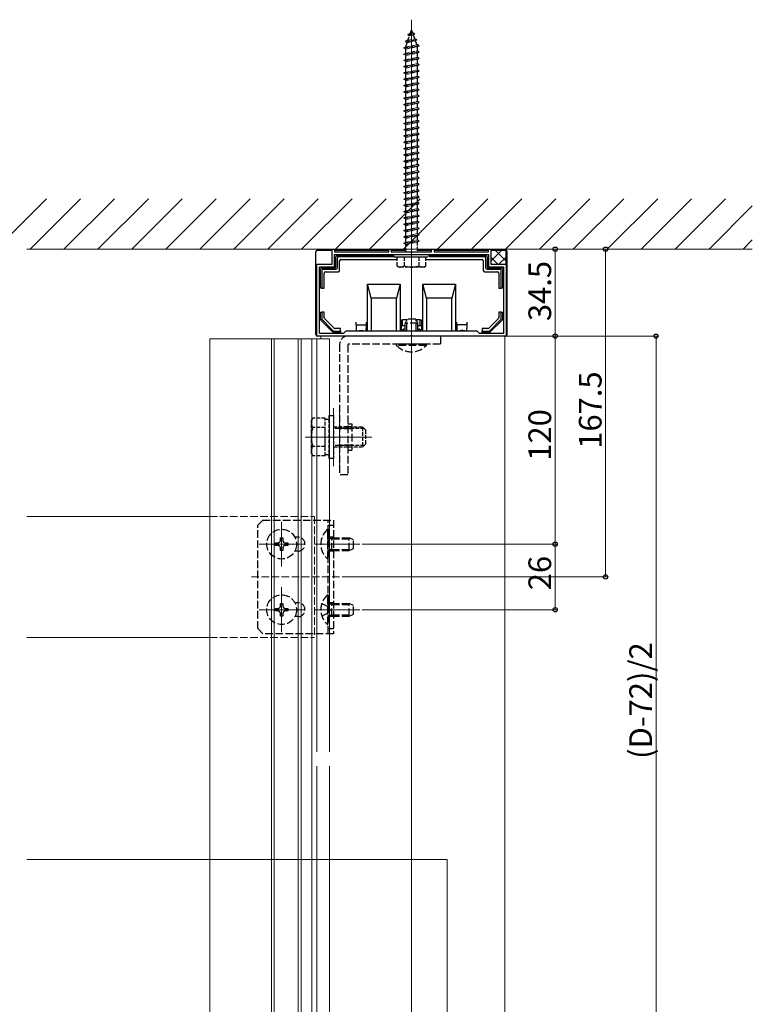
# Model space of a CAD drawing. Extents: x 0 to 1980, y 0 to 3204.
# Drawn here: x 936 to 1226, y 775 to 1165 of the extents above; entities that cross this region are included whole.
import ezdxf

# ---------------------------------------------------------------- set-up
doc = ezdxf.new("R2010")
doc.units = 0
doc.linetypes.add('YHIDDEN_1', pattern=[4, 3, -1])
for name, color, linetype, lineweight in [('YKK_11', 7, 'CONTINUOUS', 30), ('YKK_12', 2, 'CONTINUOUS', 13), ('YKK_13', 4, 'CONTINUOUS', 30), ('YKK_D', 6, 'CONTINUOUS', 13), ('YSS_K', 3, 'CONTINUOUS', 13)]:
    doc.layers.add(name, color=color, linetype=linetype, lineweight=lineweight)
doc.styles.get("Standard").update_dxf_attribs({"font": 'txt', "bigfont": 'BIGFONT'})

msp = doc.modelspace()

# ---------------------------------------------------------------- linework, layer by layer
at = {"layer": 'YKK_11', "linetype": 'ByBlock', "lineweight": -2, "ltscale": 0.5}
for p, q in [((1059.44, 1068.38), (1059.44, 1074.38)), ((1059.44, 1074.38), (1060.44, 1074.38)), ((1060.44, 1074.38), (1060.44, 1073.28)), ((1081.94, 1073.28), (1081.94, 1074.38)), ((1081.94, 1074.38), (1082.94, 1074.38)), ((1082.94, 1074.38), (1082.94, 1073.28)), ((1098.94, 1073.28), (1098.94, 1074.38)), ((1098.94, 1074.38), (1099.94, 1074.38)), ((1099.94, 1074.38), (1099.94, 1073.28)), ((1121.44, 1073.28), (1121.44, 1074.38)), ((1121.44, 1074.38), (1122.44, 1074.38)), ((1122.44, 1074.38), (1122.44, 1068.38)), ((1060.44, 1073.28), (1081.94, 1073.28)), ((1060.44, 1072.28), (1121.44, 1072.28)), ((1060.44, 1072.28), (1121.44, 1072.28)), ((1060.44, 1067.38), (1060.44, 1072.28)), ((1082.94, 1073.28), (1090.48, 1073.28)), ((1090.48, 1073.28), (1090.67, 1073.16)), ((1090.67, 1073.16), (1091.22, 1073.16)), ((1091.22, 1073.16), (1091.4, 1073.28)), ((1091.4, 1073.28), (1098.94, 1073.28)), ((1099.94, 1073.28), (1121.44, 1073.28)), ((1121.44, 1072.28), (1121.44, 1067.38)), ((1053.44, 1039.88), (1053.44, 1068.38)), ((1053.44, 1068.38), (1059.44, 1068.38)), ((1054.44, 1040.88), (1054.44, 1067.38)), ((1054.44, 1067.38), (1060.44, 1067.38)), ((1121.44, 1067.38), (1127.44, 1067.38)), ((1122.44, 1068.38), (1128.44, 1068.38)), ((1127.44, 1067.38), (1127.44, 1040.88)), ((1128.44, 1068.38), (1128.44, 1039.88)), ((1090.48, 1039.88), (1053.44, 1039.88)), ((1063.94, 1040.88), (1054.44, 1040.88)), ((1064.94, 1041.88), (1063.94, 1040.88)), ((1116.94, 1041.88), (1064.94, 1041.88)), ((1090.67, 1040), (1090.48, 1039.88)), ((1091.22, 1040), (1090.67, 1040)), ((1091.4, 1039.88), (1091.22, 1040)), ((1128.44, 1039.88), (1091.4, 1039.88)), ((1117.94, 1040.88), (1116.94, 1041.88)), ((1127.44, 1040.88), (1117.94, 1040.88))]:
    msp.add_line(p, q, dxfattribs=at)
at = {"layer": 'YKK_12', "ltscale": 0.5}
msp.add_line((1090.94, 1063.28), (1090.94, 1165.39), dxfattribs=at)
at = {"layer": 'YKK_12'}
for p, q in [((1090.94, 572.65), (1090.94, 1076.88)), ((1053.44, 1038.88), (1010.94, 1038.88)), ((1010.94, 698.55), (1010.94, 1038.88)), ((1035.44, 572.65), (1035.44, 1038.88)), ((1036.44, 572.65), (1036.44, 1038.88)), ((1045.94, 572.65), (1045.94, 1038.88)), ((1047.14, 572.65), (1047.14, 1038.88)), ((1051.44, 572.65), (1051.44, 1038.88)), ((1053.44, 1038.88), (1058.44, 1038.88)), ((1053.44, 875.07), (1053.44, 1038.88)), ((1054.94, 1038.88), (1054.94, 1039.88)), ((1127.94, 1039.88), (1054.94, 1039.88)), ((1058.44, 875.07), (1058.44, 1038.88)), ((1127.94, 572.65), (1127.94, 1039.88)), ((1059.94, 988.38), (1059.94, 1011.38)), ((1062.44, 988.38), (1062.44, 1011.38)), ((1075.24, 999.88), (1048.74, 999.88)), ((938.36, 968.38), (1010.94, 968.38)), ((1039.44, 966.28), (1039.44, 948.48)), ((1048.34, 957.38), (1030.54, 957.38)), ((1070.44, 957.38), (1052.45, 957.38)), ((1039.44, 940.28), (1039.44, 922.48)), ((1048.34, 931.38), (1030.54, 931.38)), ((1070.44, 931.38), (1052.45, 931.38)), ((938.36, 920.38), (1010.94, 920.38)), ((1053.44, 572.65), (1053.44, 869.36)), ((1058.44, 572.65), (1058.44, 869.36)), ((938.36, 832.36), (1105.09, 832.36)), ((1105.09, 832.36), (1105.09, 655.63))]:
    msp.add_line(p, q, dxfattribs=at)
at = {"layer": 'YKK_12', "linetype": 'YHIDDEN_1'}
for p, q in [((1010.94, 968.38), (1052.44, 968.38)), ((1052.44, 968.38), (1052.44, 920.38)), ((1062.44, 944.38), (1027.44, 944.38)), ((1010.94, 920.38), (1052.44, 920.38))]:
    msp.add_line(p, q, dxfattribs=at)
at = {"layer": 'YKK_13', "linetype": 'YHIDDEN_1', "ltscale": 0.5}
for p, q in [((1089.53, 1159.48), (1090.48, 1159.93)), ((1089.53, 1159.48), (1092.24, 1159.82)), ((1090.48, 1159.93), (1090.94, 1161.28)), ((1090.48, 1159.93), (1091.34, 1160.12)), ((1090.94, 1161.28), (1091.34, 1160.12)), ((1092.24, 1159.82), (1091.34, 1160.12)), ((1092.24, 1159.82), (1091.58, 1159.42)), ((1088.63, 1156.87), (1093.06, 1157.42)), ((1088.63, 1156.87), (1089.54, 1157.22)), ((1088.63, 1156.87), (1089.26, 1156.41)), ((1088.69, 1154.75), (1089.26, 1156.41)), ((1089.26, 1156.41), (1092.38, 1157.1)), ((1089.53, 1159.48), (1090.2, 1159.12)), ((1089.54, 1157.22), (1090.2, 1159.12)), ((1089.54, 1157.22), (1092.14, 1157.8)), ((1090.2, 1159.12), (1091.58, 1159.42)), ((1091.58, 1159.42), (1092.14, 1157.8)), ((1093.06, 1157.42), (1092.14, 1157.8)), ((1093.06, 1157.42), (1092.38, 1157.1)), ((1092.38, 1157.1), (1092.94, 1155.48)), ((1087.94, 1154.28), (1093.94, 1155.03)), ((1087.94, 1154.28), (1088.69, 1154.53)), ((1088.69, 1153.78), (1087.94, 1154.28)), ((1087.94, 1151.78), (1093.94, 1152.53)), ((1087.94, 1151.78), (1088.69, 1152.03)), ((1088.69, 1154.53), (1093.19, 1155.53)), ((1088.69, 1153.78), (1093.19, 1154.78)), ((1088.69, 1154.53), (1088.69, 1154.75)), ((1088.69, 1152.53), (1088.69, 1153.78)), ((1088.69, 1152.03), (1088.69, 1152.53)), ((1088.69, 1152.03), (1090.94, 1152.53)), ((1088.69, 1151.28), (1093.19, 1152.28)), ((1090.94, 1152.53), (1093.19, 1153.03)), ((1093.18, 1154.78), (1093.19, 1154.75)), ((1093.94, 1155.03), (1093.19, 1155.53)), ((1093.19, 1154.78), (1093.94, 1155.03)), ((1093.19, 1154.75), (1093.19, 1153.03)), ((1093.94, 1152.53), (1093.19, 1153.03)), ((1093.19, 1152.28), (1093.94, 1152.53)), ((1093.19, 1152.28), (1093.94, 1152.53)), ((1093.19, 1152.28), (1093.19, 1150.53)), ((1088.69, 1151.28), (1087.94, 1151.78)), ((1087.94, 1149.28), (1093.94, 1150.03)), ((1087.94, 1149.28), (1088.69, 1149.53)), ((1088.69, 1148.78), (1087.94, 1149.28)), ((1088.69, 1149.53), (1088.69, 1151.28)), ((1088.69, 1149.53), (1093.19, 1150.53)), ((1088.69, 1148.78), (1093.19, 1149.78)), ((1088.69, 1147.03), (1088.69, 1148.78)), ((1093.94, 1150.03), (1093.19, 1150.53)), ((1093.19, 1149.78), (1093.94, 1150.03)), ((1093.19, 1149.78), (1093.19, 1148.03)), ((1087.94, 1146.78), (1093.94, 1147.53)), ((1087.94, 1146.78), (1088.69, 1147.03)), ((1088.69, 1146.28), (1087.94, 1146.78)), ((1087.94, 1144.28), (1093.94, 1145.03)), ((1087.94, 1144.28), (1088.69, 1144.53)), ((1088.69, 1143.78), (1087.94, 1144.28)), ((1088.69, 1147.03), (1093.19, 1148.03)), ((1088.69, 1146.28), (1093.19, 1147.28)), ((1088.69, 1144.53), (1088.69, 1146.28)), ((1088.69, 1144.53), (1093.19, 1145.53)), ((1088.69, 1143.78), (1093.19, 1144.78)), ((1093.94, 1147.53), (1093.19, 1148.03)), ((1093.19, 1147.28), (1093.94, 1147.53)), ((1093.19, 1147.28), (1093.19, 1145.53)), ((1093.94, 1145.03), (1093.19, 1145.53)), ((1093.19, 1144.78), (1093.94, 1145.03)), ((1093.19, 1144.78), (1093.19, 1143.03)), ((1087.94, 1141.78), (1093.94, 1142.53)), ((1087.94, 1141.78), (1088.69, 1142.03)), ((1088.69, 1141.28), (1087.94, 1141.78)), ((1088.69, 1142.03), (1088.69, 1143.78)), ((1088.69, 1142.03), (1093.19, 1143.03)), ((1088.69, 1141.28), (1093.19, 1142.28)), ((1088.69, 1139.53), (1088.69, 1141.28)), ((1088.69, 1139.53), (1093.19, 1140.53)), ((1093.94, 1142.53), (1093.19, 1143.03)), ((1093.19, 1142.28), (1093.94, 1142.53)), ((1093.19, 1142.28), (1093.19, 1140.53)), ((1093.94, 1140.03), (1093.19, 1140.53)), ((1087.94, 1139.28), (1093.94, 1140.03)), ((1087.94, 1139.28), (1088.69, 1139.53)), ((1088.69, 1138.78), (1087.94, 1139.28)), ((1087.94, 1136.78), (1093.94, 1137.53)), ((1087.94, 1136.78), (1088.69, 1137.03)), ((1088.69, 1136.28), (1087.94, 1136.78)), ((1088.69, 1138.78), (1093.19, 1139.78)), ((1088.69, 1137.03), (1088.69, 1138.78)), ((1088.69, 1137.03), (1093.19, 1138.03)), ((1088.69, 1136.28), (1093.19, 1137.28)), ((1093.19, 1139.78), (1093.94, 1140.03)), ((1093.19, 1139.78), (1093.19, 1138.03)), ((1093.94, 1137.53), (1093.19, 1138.03)), ((1093.19, 1137.28), (1093.94, 1137.53)), ((1093.19, 1137.28), (1093.19, 1135.53)), ((1087.94, 1134.28), (1093.94, 1135.03)), ((1087.94, 1134.28), (1088.69, 1134.53)), ((1088.69, 1133.78), (1087.94, 1134.28)), ((1087.94, 1131.78), (1093.94, 1132.53)), ((1088.69, 1134.53), (1088.69, 1136.28)), ((1088.69, 1134.53), (1093.19, 1135.53)), ((1088.69, 1133.78), (1093.19, 1134.78)), ((1088.69, 1132.53), (1088.69, 1133.78)), ((1088.69, 1132.03), (1088.69, 1132.53)), ((1088.69, 1132.03), (1090.94, 1132.53)), ((1090.94, 1132.53), (1093.19, 1133.03)), ((1093.94, 1135.03), (1093.19, 1135.53)), ((1093.19, 1134.78), (1093.94, 1135.03)), ((1093.19, 1134.78), (1093.19, 1133.03)), ((1093.94, 1132.53), (1093.19, 1133.03)), ((1093.19, 1132.28), (1093.94, 1132.53)), ((1087.94, 1131.78), (1088.69, 1132.03)), ((1088.69, 1131.28), (1087.94, 1131.78)), ((1087.94, 1129.28), (1093.94, 1130.03)), ((1087.94, 1129.28), (1088.69, 1129.53)), ((1088.69, 1128.78), (1087.94, 1129.28)), ((1088.69, 1131.28), (1093.19, 1132.28)), ((1088.69, 1129.53), (1088.69, 1131.28)), ((1088.69, 1129.53), (1093.19, 1130.53)), ((1088.69, 1128.78), (1093.19, 1129.78)), ((1088.69, 1127.03), (1088.69, 1128.78)), ((1093.19, 1132.28), (1093.19, 1130.53)), ((1093.94, 1130.03), (1093.19, 1130.53)), ((1093.19, 1129.78), (1093.94, 1130.03)), ((1093.19, 1129.78), (1093.19, 1128.03)), ((1087.94, 1126.78), (1093.94, 1127.53)), ((1087.94, 1126.78), (1088.69, 1127.03)), ((1088.69, 1126.28), (1087.94, 1126.78)), ((1087.94, 1124.28), (1093.94, 1125.03)), ((1088.69, 1127.03), (1093.19, 1128.03)), ((1088.69, 1126.28), (1093.19, 1127.28)), ((1088.69, 1124.53), (1088.69, 1126.28)), ((1088.69, 1124.53), (1093.19, 1125.53)), ((1088.69, 1123.78), (1093.19, 1124.78)), ((1093.94, 1127.53), (1093.19, 1128.03)), ((1093.19, 1127.28), (1093.94, 1127.53)), ((1093.19, 1127.28), (1093.19, 1125.53)), ((1093.94, 1125.03), (1093.19, 1125.53)), ((1093.19, 1124.78), (1093.94, 1125.03)), ((1093.19, 1124.78), (1093.19, 1123.03)), ((1087.94, 1124.28), (1088.69, 1124.53)), ((1088.69, 1123.78), (1087.94, 1124.28)), ((1087.94, 1121.78), (1093.94, 1122.53)), ((1087.94, 1121.78), (1088.69, 1122.03)), ((1088.69, 1121.28), (1087.94, 1121.78)), ((1088.69, 1122.03), (1088.69, 1123.78)), ((1088.69, 1122.03), (1093.19, 1123.03)), ((1088.69, 1121.28), (1093.19, 1122.28)), ((1088.69, 1119.53), (1088.69, 1121.28)), ((1093.94, 1122.53), (1093.19, 1123.03)), ((1093.19, 1122.28), (1093.94, 1122.53)), ((1093.19, 1122.28), (1093.19, 1120.53)), ((1087.94, 1119.28), (1093.94, 1120.03)), ((1087.94, 1119.28), (1088.69, 1119.53)), ((1088.69, 1118.78), (1087.94, 1119.28)), ((1087.94, 1116.78), (1093.94, 1117.53)), ((1087.94, 1116.78), (1088.69, 1117.03)), ((1088.69, 1119.53), (1093.19, 1120.53)), ((1088.69, 1118.78), (1093.19, 1119.78)), ((1088.69, 1117.53), (1088.69, 1118.78)), ((1088.69, 1117.03), (1088.69, 1117.53)), ((1088.69, 1117.03), (1090.94, 1117.53)), ((1088.69, 1116.28), (1093.19, 1117.28)), ((1090.94, 1117.53), (1093.19, 1118.03)), ((1093.94, 1120.03), (1093.19, 1120.53)), ((1093.19, 1119.78), (1093.94, 1120.03)), ((1093.19, 1119.78), (1093.19, 1118.03)), ((1093.94, 1117.53), (1093.19, 1118.03)), ((1093.19, 1117.28), (1093.94, 1117.53)), ((1093.19, 1117.28), (1093.94, 1117.53)), ((1093.19, 1117.28), (1093.19, 1115.53)), ((1088.69, 1116.28), (1087.94, 1116.78)), ((1087.94, 1114.28), (1093.94, 1115.03)), ((1087.94, 1114.28), (1088.69, 1114.53)), ((1088.69, 1113.78), (1087.94, 1114.28)), ((1088.69, 1114.53), (1088.69, 1116.28)), ((1088.69, 1114.53), (1093.19, 1115.53)), ((1088.69, 1113.78), (1093.19, 1114.78)), ((1088.69, 1112.03), (1088.69, 1113.78)), ((1088.69, 1112.03), (1093.19, 1113.03)), ((1093.94, 1115.03), (1093.19, 1115.53)), ((1093.19, 1114.78), (1093.94, 1115.03)), ((1093.19, 1114.78), (1093.19, 1113.03)), ((1093.94, 1112.53), (1093.19, 1113.03)), ((1087.94, 1111.78), (1093.94, 1112.53)), ((1087.94, 1111.78), (1088.69, 1112.03)), ((1088.69, 1111.28), (1087.94, 1111.78)), ((1087.94, 1109.28), (1093.94, 1110.03)), ((1087.94, 1109.28), (1088.69, 1109.53)), ((1088.69, 1108.78), (1087.94, 1109.28)), ((1088.69, 1111.28), (1093.19, 1112.28)), ((1088.69, 1109.53), (1088.69, 1111.28)), ((1088.69, 1109.53), (1093.19, 1110.53)), ((1088.69, 1108.78), (1093.19, 1109.78)), ((1093.19, 1112.28), (1093.94, 1112.53)), ((1093.19, 1112.28), (1093.19, 1110.53)), ((1093.94, 1110.03), (1093.19, 1110.53)), ((1093.19, 1109.78), (1093.94, 1110.03)), ((1093.19, 1109.78), (1093.19, 1108.03)), ((1087.94, 1106.78), (1093.94, 1107.53)), ((1087.94, 1106.78), (1088.69, 1107.03)), ((1088.69, 1106.28), (1087.94, 1106.78)), ((1088.69, 1107.03), (1088.69, 1108.78)), ((1088.69, 1107.03), (1093.19, 1108.03)), ((1088.69, 1106.28), (1093.19, 1107.28)), ((1088.69, 1104.53), (1088.69, 1106.28)), ((1088.69, 1104.53), (1093.19, 1105.53)), ((1093.94, 1107.53), (1093.19, 1108.03)), ((1093.19, 1107.28), (1093.94, 1107.53)), ((1093.19, 1107.28), (1093.19, 1105.53)), ((1093.94, 1105.03), (1093.19, 1105.53)), ((1087.94, 1104.28), (1093.94, 1105.03)), ((1087.94, 1104.28), (1088.69, 1104.53)), ((1088.69, 1103.78), (1087.94, 1104.28)), ((1087.94, 1101.78), (1093.94, 1102.53)), ((1087.94, 1101.78), (1088.69, 1102.03)), ((1088.69, 1101.28), (1087.94, 1101.78)), ((1088.69, 1103.78), (1093.19, 1104.78)), ((1088.69, 1102.03), (1088.69, 1103.78)), ((1088.69, 1102.03), (1093.19, 1103.03)), ((1088.69, 1101.28), (1093.19, 1102.28)), ((1088.69, 1099.53), (1088.69, 1101.28)), ((1093.19, 1104.78), (1093.94, 1105.03)), ((1093.19, 1104.78), (1093.19, 1103.03)), ((1093.94, 1102.53), (1093.19, 1103.03)), ((1093.19, 1102.28), (1093.94, 1102.53)), ((1093.19, 1102.28), (1093.19, 1100.53)), ((1087.94, 1099.28), (1093.94, 1100.03)), ((1087.94, 1099.28), (1088.69, 1099.53)), ((1088.69, 1098.78), (1087.94, 1099.28)), ((1087.94, 1096.78), (1093.94, 1097.53)), ((1088.69, 1099.53), (1093.19, 1100.53)), ((1088.69, 1098.78), (1093.19, 1099.78)), ((1088.69, 1097.53), (1088.69, 1098.78)), ((1088.69, 1097.03), (1088.69, 1097.53)), ((1088.69, 1097.03), (1090.94, 1097.53)), ((1090.94, 1097.53), (1093.19, 1098.03)), ((1093.94, 1100.03), (1093.19, 1100.53)), ((1093.19, 1099.78), (1093.94, 1100.03)), ((1093.19, 1099.78), (1093.19, 1098.03)), ((1093.94, 1097.53), (1093.19, 1098.03)), ((1093.19, 1097.28), (1093.94, 1097.53)), ((1087.94, 1096.78), (1088.69, 1097.03)), ((1088.69, 1096.28), (1087.94, 1096.78)), ((1087.94, 1094.28), (1093.94, 1095.03)), ((1087.94, 1094.28), (1088.69, 1094.53)), ((1088.69, 1093.78), (1087.94, 1094.28)), ((1088.69, 1096.28), (1093.19, 1097.28)), ((1088.69, 1094.53), (1088.69, 1096.28)), ((1088.69, 1094.53), (1093.19, 1095.53)), ((1088.69, 1093.78), (1093.19, 1094.78)), ((1088.69, 1092.03), (1088.69, 1093.78)), ((1093.19, 1097.28), (1093.19, 1095.53)), ((1093.94, 1095.03), (1093.19, 1095.53)), ((1093.19, 1094.78), (1093.94, 1095.03)), ((1093.19, 1094.78), (1093.19, 1093.03)), ((1087.94, 1091.78), (1093.94, 1092.53)), ((1087.94, 1091.78), (1088.69, 1092.03)), ((1088.69, 1091.28), (1087.94, 1091.78)), ((1087.94, 1089.28), (1093.94, 1090.03)), ((1087.94, 1089.28), (1088.69, 1089.53)), ((1088.69, 1092.03), (1093.19, 1093.03)), ((1088.69, 1091.28), (1093.19, 1092.28)), ((1088.69, 1089.53), (1088.69, 1091.28)), ((1088.69, 1089.53), (1093.19, 1090.53)), ((1088.69, 1088.78), (1093.19, 1089.78)), ((1093.94, 1092.53), (1093.19, 1093.03)), ((1093.19, 1092.28), (1093.94, 1092.53)), ((1093.19, 1092.28), (1093.19, 1090.53)), ((1093.94, 1090.03), (1093.19, 1090.53)), ((1093.19, 1089.78), (1093.94, 1090.03)), ((1093.19, 1089.78), (1093.19, 1088.03)), ((1088.69, 1088.78), (1087.94, 1089.28)), ((1087.94, 1086.78), (1093.94, 1087.53)), ((1087.94, 1086.78), (1088.69, 1087.03)), ((1088.69, 1086.28), (1087.94, 1086.78)), ((1088.69, 1087.03), (1088.69, 1088.78)), ((1088.69, 1087.03), (1093.19, 1088.03)), ((1088.69, 1086.28), (1093.19, 1087.28)), ((1088.69, 1084.53), (1088.69, 1086.28)), ((1093.94, 1087.53), (1093.19, 1088.03)), ((1093.19, 1087.28), (1093.94, 1087.53)), ((1093.19, 1087.28), (1093.19, 1085.53)), ((1087.94, 1084.28), (1093.94, 1085.03)), ((1087.94, 1084.28), (1088.69, 1084.53)), ((1088.69, 1083.78), (1087.94, 1084.28)), ((1087.94, 1081.78), (1093.94, 1082.53)), ((1087.94, 1081.78), (1088.69, 1082.03)), ((1088.69, 1081.28), (1087.94, 1081.78)), ((1088.69, 1084.53), (1093.19, 1085.53)), ((1088.69, 1083.78), (1093.19, 1084.78)), ((1088.69, 1082.53), (1088.69, 1083.78)), ((1088.69, 1082.03), (1088.69, 1082.53)), ((1088.69, 1082.03), (1090.94, 1082.53)), ((1088.69, 1081.28), (1093.19, 1082.28)), ((1090.94, 1082.53), (1093.19, 1083.03)), ((1093.94, 1085.03), (1093.19, 1085.53)), ((1093.19, 1084.78), (1093.94, 1085.03)), ((1093.19, 1084.78), (1093.19, 1083.03)), ((1093.94, 1082.53), (1093.19, 1083.03)), ((1093.19, 1082.28), (1093.94, 1082.53)), ((1093.19, 1082.28), (1093.19, 1080.53)), ((1087.94, 1079.28), (1093.94, 1080.03)), ((1087.94, 1079.28), (1088.69, 1079.53)), ((1088.69, 1078.78), (1087.94, 1079.28)), ((1088.69, 1079.53), (1088.69, 1081.28)), ((1088.69, 1079.53), (1093.19, 1080.53)), ((1088.69, 1078.78), (1093.19, 1079.78)), ((1088.69, 1077.03), (1088.69, 1078.78)), ((1088.69, 1077.03), (1093.19, 1078.03)), ((1093.94, 1080.03), (1093.19, 1080.53)), ((1093.19, 1079.78), (1093.94, 1080.03)), ((1093.19, 1079.78), (1093.19, 1078.03)), ((1093.94, 1077.53), (1093.19, 1078.03)), ((1087.94, 1076.78), (1093.94, 1077.53)), ((1087.94, 1076.78), (1088.69, 1077.03)), ((1088.69, 1076.28), (1087.94, 1076.78)), ((1088.69, 1076.28), (1093.19, 1077.28)), ((1088.69, 1073.28), (1088.69, 1076.28)), ((1093.19, 1077.28), (1093.94, 1077.53)), ((1093.19, 1077.28), (1093.19, 1073.28)), ((1083.94, 1072.28), (1097.94, 1072.28)), ((1083.94, 1071.28), (1083.94, 1072.28)), ((1083.94, 1071.28), (1097.94, 1071.28)), ((1085.19, 1071.28), (1085.19, 1067.71)), ((1085.19, 1071.28), (1096.69, 1071.28)), ((1088.05, 1071.28), (1088.05, 1067.73)), ((1093.83, 1071.28), (1093.83, 1067.73)), ((1096.69, 1067.71), (1096.69, 1071.28)), ((1097.94, 1071.28), (1097.94, 1072.28)), ((1085.94, 1067.28), (1085.19, 1067.71)), ((1095.94, 1067.28), (1085.94, 1067.28)), ((1095.94, 1067.28), (1096.69, 1067.71)), ((1058.34, 991.38), (1058.34, 1008.38)), ((1058.34, 1008.38), (1059.94, 1008.38)), ((1059.94, 1008.38), (1059.94, 991.38)), ((1051.24, 1006.38), (1051.82, 1007.39)), ((1051.24, 993.38), (1051.24, 1006.38)), ((1056.74, 1007.39), (1051.82, 1007.39)), ((1056.74, 1003.63), (1051.82, 1003.63)), ((1056.74, 992.38), (1056.74, 1007.39)), ((1056.74, 1006.93), (1058.34, 1006.93)), ((1056.74, 995.88), (1056.74, 1003.88)), ((1059.94, 1003.88), (1071.54, 1003.88)), ((1071.54, 1003.88), (1071.54, 995.88)), ((1072.74, 1002.68), (1071.54, 1003.88)), ((1072.19, 1003.23), (1059.94, 1003.23)), ((1072.74, 1002.68), (1072.74, 997.08)), ((1056.74, 996.13), (1051.82, 996.13)), ((1072.19, 996.53), (1059.94, 996.53)), ((1071.54, 995.88), (1059.94, 995.88)), ((1072.74, 997.08), (1071.54, 995.88)), ((1051.24, 993.38), (1051.82, 992.38)), ((1056.74, 992.38), (1051.82, 992.38)), ((1058.34, 992.83), (1056.74, 992.83)), ((1059.94, 991.38), (1058.34, 991.38))]:
    msp.add_line(p, q, dxfattribs=at)
at = {"layer": 'YKK_13', "linetype": 'Continuous'}
for p, q in [((1122.43, 1074.16), (1122.65, 1074.38)), ((1122.44, 1069.68), (1127.14, 1074.38)), ((1128.44, 1069.68), (1123.74, 1074.38)), ((1128.44, 1074.17), (1128.23, 1074.38)), ((1052.94, 1040.48), (1052.94, 1073.28)), ((1059.44, 1073.88), (1053.54, 1073.88)), ((1081.94, 1073.88), (1060.44, 1073.88)), ((1060.94, 1067.38), (1060.94, 1071.28)), ((1061.44, 1071.78), (1083.94, 1071.78)), ((1061.44, 1070.79), (1061.44, 1066.87)), ((1083.94, 1071.28), (1061.93, 1071.28)), ((1062.94, 1070.28), (1085.19, 1070.28)), ((1088.69, 1073.88), (1082.94, 1073.88)), ((1098.94, 1073.88), (1093.19, 1073.88)), ((1096.69, 1070.28), (1118.94, 1070.28)), ((1097.94, 1071.78), (1120.44, 1071.78)), ((1119.95, 1071.28), (1097.94, 1071.28)), ((1121.44, 1073.88), (1099.94, 1073.88)), ((1120.44, 1066.87), (1120.44, 1070.79)), ((1120.94, 1071.28), (1120.94, 1067.38)), ((1128.34, 1073.88), (1122.44, 1073.88)), ((1125.25, 1068.38), (1122.44, 1071.19)), ((1125.63, 1068.38), (1128.44, 1071.19)), ((1128.94, 1040.48), (1128.94, 1073.28)), ((1054.84, 1058.88), (1054.84, 1066.38)), ((1055.34, 1066.88), (1060.44, 1066.88)), ((1060.95, 1066.38), (1055.83, 1066.38)), ((1062.44, 1065.88), (1062.44, 1069.78)), ((1119.44, 1069.78), (1119.44, 1065.88)), ((1126.05, 1066.38), (1120.93, 1066.38)), ((1121.44, 1066.88), (1126.54, 1066.88)), ((1127.04, 1066.38), (1127.04, 1058.88)), ((1055.34, 1065.89), (1055.34, 1058.88)), ((1056.34, 1058.88), (1056.34, 1064.88)), ((1056.84, 1065.38), (1061.94, 1065.38)), ((1119.94, 1065.38), (1125.04, 1065.38)), ((1125.54, 1064.88), (1125.54, 1058.88)), ((1126.54, 1058.88), (1126.54, 1065.89)), ((1055.34, 1058.88), (1054.84, 1058.88)), ((1055.34, 1058.88), (1056.34, 1058.88)), ((1073.44, 1060.48), (1086.44, 1060.48)), ((1073.44, 1041.88), (1073.44, 1060.48)), ((1074.94, 1054.88), (1073.44, 1060.48)), ((1086.44, 1060.48), (1084.94, 1054.88)), ((1086.44, 1060.48), (1086.44, 1041.88)), ((1095.44, 1060.48), (1108.44, 1060.48)), ((1095.44, 1041.88), (1095.44, 1060.48)), ((1096.94, 1054.88), (1095.44, 1060.48)), ((1108.44, 1060.48), (1106.94, 1054.88)), ((1108.44, 1060.48), (1108.44, 1045.88)), ((1125.54, 1058.88), (1126.54, 1058.88)), ((1127.04, 1058.88), (1126.54, 1058.88)), ((1074.94, 1054.88), (1074.94, 1041.88)), ((1084.94, 1054.88), (1074.94, 1054.88)), ((1084.94, 1041.88), (1084.94, 1054.88)), ((1096.94, 1054.88), (1096.94, 1041.88)), ((1106.94, 1054.88), (1096.94, 1054.88)), ((1106.94, 1041.88), (1106.94, 1054.88)), ((1054.84, 1049.38), (1054.94, 1049.38)), ((1054.84, 1046.59), (1054.84, 1049.38)), ((1054.94, 1049.38), (1055.34, 1049.38)), ((1055.34, 1049.38), (1055.34, 1046.79)), ((1056.34, 1049.38), (1055.34, 1049.38)), ((1056.34, 1047.21), (1056.34, 1049.38)), ((1058.44, 1044.9), (1056.49, 1046.86)), ((1125.4, 1046.86), (1121.57, 1043.03)), ((1125.54, 1049.38), (1125.54, 1047.21)), ((1126.54, 1049.38), (1125.54, 1049.38)), ((1126.54, 1046.79), (1126.54, 1049.38)), ((1126.54, 1049.38), (1127.04, 1049.38)), ((1127.04, 1049.38), (1127.04, 1046.59)), ((1059.44, 1041.78), (1054.99, 1046.24)), ((1055.49, 1046.44), (1058.83, 1043.1)), ((1060.32, 1043.03), (1058.44, 1044.9)), ((1058.83, 1043.1), (1059.9, 1042.03)), ((1062.84, 1042.88), (1060.67, 1042.88)), ((1062.84, 1041.88), (1062.84, 1042.88)), ((1068.94, 1044.38), (1068.94, 1045.38)), ((1068.94, 1044.38), (1072.94, 1044.38)), ((1068.94, 1044.38), (1068.94, 1042.88)), ((1068.94, 1042.88), (1068.94, 1041.88)), ((1072.94, 1045.38), (1072.94, 1044.38)), ((1072.94, 1044.38), (1072.94, 1042.88)), ((1072.94, 1041.88), (1072.94, 1042.88)), ((1086.94, 1046.38), (1087.44, 1046.38)), ((1086.94, 1046.38), (1086.94, 1044.08)), ((1086.94, 1042.38), (1086.94, 1044.08)), ((1086.94, 1044.08), (1088.44, 1044.08)), ((1087.44, 1044.08), (1087.44, 1046.38)), ((1089.1, 1046.38), (1087.44, 1046.38)), ((1094.44, 1046.38), (1092.78, 1046.38)), ((1093.44, 1044.08), (1094.94, 1044.08)), ((1094.44, 1044.08), (1094.44, 1046.38)), ((1094.44, 1046.38), (1094.94, 1046.38)), ((1094.94, 1046.38), (1094.94, 1044.08)), ((1094.94, 1044.08), (1094.94, 1042.38)), ((1108.44, 1045.88), (1108.44, 1041.88)), ((1108.94, 1044.38), (1108.94, 1045.38)), ((1108.94, 1044.38), (1108.94, 1042.88)), ((1111.94, 1044.38), (1108.94, 1044.38)), ((1108.94, 1042.88), (1108.94, 1041.88)), ((1112.94, 1044.38), (1111.94, 1044.38)), ((1112.94, 1045.38), (1112.94, 1044.38)), ((1112.94, 1044.38), (1112.94, 1042.88)), ((1112.94, 1041.88), (1112.94, 1042.88)), ((1119.04, 1042.88), (1119.04, 1041.88)), ((1121.21, 1042.88), (1119.04, 1042.88)), ((1121.98, 1042.03), (1126.4, 1046.44)), ((1126.9, 1046.24), (1122.19, 1041.53)), ((1053.74, 1039.88), (1053.54, 1039.88)), ((1059.7, 1041.53), (1059.44, 1041.78)), ((1062.84, 1041.38), (1060.05, 1041.38)), ((1060.25, 1041.88), (1062.84, 1041.88)), ((1062.84, 1041.88), (1062.84, 1041.38)), ((1073.44, 1039.88), (1073.44, 1039.88)), ((1086.44, 1039.88), (1086.44, 1039.88)), ((1087.44, 1042.38), (1086.94, 1042.38)), ((1087.44, 1042.36), (1087.44, 1042.38)), ((1094.94, 1042.38), (1094.44, 1042.38)), ((1094.44, 1042.38), (1094.44, 1042.36)), ((1095.44, 1039.88), (1095.44, 1039.88)), ((1108.44, 1039.88), (1108.44, 1039.88)), ((1119.04, 1041.88), (1121.63, 1041.88)), ((1119.04, 1041.38), (1119.04, 1041.88)), ((1121.83, 1041.38), (1119.04, 1041.38)), ((1128.14, 1039.88), (1128.34, 1039.88))]:
    msp.add_line(p, q, dxfattribs=at)
at = {"layer": 'YKK_13'}
msp.add_line((1128.44, 1068.08), (1128.44, 1074.38), dxfattribs=at)
at = {"layer": 'YKK_13', "linetype": 'YHIDDEN_1'}
for p, q in [((1089.24, 1046.68), (1088.44, 1044.98)), ((1092.64, 1046.68), (1089.24, 1046.68)), ((1092.64, 1046.68), (1093.44, 1044.98)), ((1093.44, 1044.98), (1088.44, 1044.98)), ((1088.44, 1041.88), (1088.44, 1044.98)), ((1089.1, 1041.88), (1089.1, 1046.37)), ((1092.79, 1041.88), (1092.79, 1046.37)), ((1093.44, 1041.88), (1093.44, 1044.98)), ((1102.44, 1039.88), (1065.64, 1039.88)), ((1102.44, 1039.88), (1102.44, 1036.68)), ((1062.44, 1036.68), (1062.44, 984.88)), ((1065.64, 1036.38), (1065.64, 984.88)), ((1102.44, 1036.68), (1065.94, 1036.68)), ((1085.04, 1036.17), (1085.04, 1036.68)), ((1096.84, 1036.68), (1085.04, 1036.68)), ((1096.84, 1036.17), (1085.04, 1036.17)), ((1096.84, 1036.17), (1096.84, 1036.68)), ((1067.24, 1003.88), (1062.44, 1003.88)), ((1065.64, 1005.08), (1067.24, 1005.08)), ((1067.24, 1005.08), (1067.24, 994.68)), ((1067.24, 1003.13), (1062.44, 1003.13)), ((1067.24, 996.63), (1062.44, 996.63)), ((1067.24, 995.88), (1062.44, 995.88)), ((1065.64, 994.68), (1067.24, 994.68)), ((1065.64, 984.88), (1062.44, 984.88)), ((1029.94, 964.88), (1031.94, 966.88)), ((1029.94, 923.88), (1029.94, 964.88)), ((1031.94, 966.88), (1059.94, 966.88)), ((1057.94, 921.88), (1057.94, 966.88)), ((1057.94, 964.88), (1059.94, 964.88)), ((1059.94, 966.88), (1059.94, 921.88)), ((1057.69, 963.28), (1057.94, 963.28)), ((1057.69, 951.48), (1057.69, 963.28)), ((1057.94, 963.28), (1057.94, 951.48)), ((1036.94, 956.88), (1036.94, 957.88)), ((1036.94, 957.88), (1037.94, 957.88)), ((1037.94, 956.88), (1036.94, 956.88)), ((1038.94, 958.88), (1038.94, 959.88)), ((1038.94, 959.88), (1039.94, 959.88)), ((1039.94, 959.88), (1039.94, 958.88)), ((1040.94, 957.88), (1041.94, 957.88)), ((1041.94, 956.88), (1040.94, 956.88)), ((1041.94, 957.88), (1041.94, 956.88)), ((1045.94, 960.13), (1044.66, 960.13)), ((1059.94, 960.14), (1057.94, 960.14)), ((1059.34, 959.44), (1058.42, 959.64)), ((1059.34, 959.88), (1058.75, 959.66)), ((1059.34, 954.88), (1059.34, 959.88)), ((1059.34, 959.88), (1066.24, 959.88)), ((1059.34, 959.44), (1067.16, 959.44)), ((1066.24, 954.88), (1066.24, 959.88)), ((1067.94, 959.08), (1066.24, 959.88)), ((1067.94, 955.68), (1067.94, 959.08)), ((1038.94, 954.88), (1038.94, 955.88)), ((1039.94, 954.88), (1038.94, 954.88)), ((1039.94, 955.88), (1039.94, 954.88)), ((1045.94, 954.63), (1044.66, 954.63)), ((1059.94, 954.64), (1057.94, 954.64)), ((1059.34, 955.31), (1058.42, 955.12)), ((1059.34, 954.88), (1058.75, 955.09)), ((1059.34, 955.31), (1067.16, 955.31)), ((1059.34, 954.88), (1066.24, 954.88)), ((1066.24, 954.88), (1067.94, 955.68)), ((1057.69, 951.48), (1057.94, 951.48)), ((1057.69, 937.28), (1057.94, 937.28)), ((1057.69, 925.48), (1057.69, 937.28)), ((1057.94, 937.28), (1057.94, 925.48)), ((1038.94, 932.88), (1038.94, 933.88)), ((1038.94, 933.88), (1039.94, 933.88)), ((1039.94, 933.88), (1039.94, 932.88)), ((1045.94, 934.13), (1044.66, 934.13)), ((1055.36, 933.88), (1058.08, 932.52)), ((1059.94, 934.13), (1057.94, 934.13)), ((1059.34, 933.44), (1058.42, 933.64)), ((1059.34, 933.88), (1058.75, 933.66)), ((1059.34, 928.88), (1059.34, 933.88)), ((1059.34, 933.88), (1066.24, 933.88)), ((1059.34, 933.44), (1067.16, 933.44)), ((1066.24, 928.88), (1066.24, 933.88)), ((1067.94, 933.08), (1066.24, 933.88)), ((1036.94, 930.88), (1036.94, 931.88)), ((1036.94, 931.88), (1037.94, 931.88)), ((1037.94, 930.88), (1036.94, 930.88)), ((1038.94, 928.88), (1038.94, 929.88)), ((1039.94, 929.88), (1039.94, 928.88)), ((1040.94, 931.88), (1041.94, 931.88)), ((1041.94, 930.88), (1040.94, 930.88)), ((1041.94, 931.88), (1041.94, 930.88)), ((1055.36, 928.88), (1058.08, 930.23)), ((1058.69, 931.38), (1058.08, 932.52)), ((1058.69, 931.38), (1058.08, 930.23)), ((1066.24, 928.88), (1067.94, 929.68)), ((1067.94, 929.68), (1067.94, 933.08)), ((1039.94, 928.88), (1038.94, 928.88)), ((1045.94, 928.63), (1044.66, 928.63)), ((1059.94, 928.63), (1057.94, 928.63)), ((1059.34, 929.31), (1058.42, 929.12)), ((1059.34, 928.88), (1058.75, 929.09)), ((1059.34, 929.31), (1067.16, 929.31)), ((1059.34, 928.88), (1066.24, 928.88)), ((1029.94, 923.88), (1031.94, 921.88)), ((1059.94, 921.88), (1031.94, 921.88)), ((1057.69, 925.48), (1057.94, 925.48)), ((1057.94, 923.88), (1059.94, 923.88))]:
    msp.add_line(p, q, dxfattribs=at)
for centre in [(1039.44, 957.38), (1039.44, 931.38)]:
    msp.add_circle(centre, 5.9, dxfattribs=at)
at = {"layer": 'YKK_13', "linetype": 'Continuous'}
for centre, radius, start, end in [((1053.54, 1073.28), 0.6, 90, 180), ((1053.54, 1073.28), 0.6, 90, 99.5941), ((1061.44, 1071.28), 0.5, 90.7744, 179.2256), ((1061.44, 1071.28), 0.5, 179.2256, 180), ((1061.44, 1071.28), 0.5, 90, 90.7744), ((1062.94, 1069.78), 0.5, 90, 180), ((1070.94, 1071.78), 0.5, 0, 180), ((1110.94, 1071.78), 0.5, 0, 180), ((1118.94, 1069.78), 0.5, 0, 90), ((1120.44, 1071.28), 0.5, 89.2256, 90), ((1120.44, 1071.28), 0.5, 0.7744, 89.2256), ((1120.44, 1071.28), 0.5, 0, 0.7744), ((1128.34, 1073.28), 0.6, 0, 90), ((1055.34, 1066.38), 0.5, 90.7744, 179.2256), ((1055.34, 1066.38), 0.5, 179.2256, 180), ((1055.34, 1066.38), 0.5, 90, 90.7744), ((1057.89, 1066.88), 0.5, 0, 180), ((1060.94, 1069.38), 0.5, 90, 270), ((1060.44, 1067.38), 0.5, 270, 270.7744), ((1060.44, 1067.38), 0.5, 270.7744, 359.2256), ((1060.44, 1067.38), 0.5, 359.2256, 0), ((1120.94, 1069.38), 0.5, 270, 90), ((1121.44, 1067.38), 0.5, 180, 180.7744), ((1121.44, 1067.38), 0.5, 180.7744, 269.2256), ((1121.44, 1067.38), 0.5, 269.2256, 270), ((1123.99, 1066.88), 0.5, 0, 180), ((1126.54, 1066.38), 0.5, 89.2256, 90), ((1126.54, 1066.38), 0.5, 0.7744, 89.2256), ((1126.54, 1066.38), 0.5, 0, 0.7744), ((1054.84, 1062.88), 0.5, 90, 270), ((1056.84, 1064.88), 0.5, 90, 180), ((1061.94, 1065.88), 0.5, 270, 0), ((1119.94, 1065.88), 0.5, 180, 270), ((1125.04, 1064.88), 0.5, 0, 90), ((1127.04, 1062.88), 0.5, 270, 90), ((1054.84, 1047.88), 0.5, 90, 270), ((1055.34, 1046.59), 0.5, 180, 180.3225), ((1055.34, 1046.59), 0.5, 180.3225, 216.8699), ((1056.84, 1047.21), 0.5, 180, 225), ((1125.04, 1047.21), 0.5, 315, 0), ((1126.54, 1046.59), 0.5, 315.3225, 359.6775), ((1127.04, 1047.88), 0.5, 270, 90), ((1126.54, 1046.59), 0.5, 359.6775, 0), ((1055.34, 1046.59), 0.5, 216.8699, 224.6775), ((1055.34, 1046.59), 0.5, 224.6775, 225), ((1060.67, 1043.38), 0.5, 225, 270), ((1121.21, 1043.38), 0.5, 270, 315), ((1126.54, 1046.59), 0.5, 315, 315.3225), ((1053.54, 1040.48), 0.6, 180, 270), ((1060.05, 1041.88), 0.5, 225, 225.3225), ((1060.05, 1041.88), 0.5, 225.3225, 269.6775), ((1060.05, 1041.88), 0.5, 269.6775, 270), ((1061.34, 1041.38), 0.5, 180, 0), ((1087.94, 1042.38), 0.5, 182.6106, 0), ((1093.94, 1042.38), 0.5, 180, 357.3894), ((1120.54, 1041.38), 0.5, 180, 0), ((1121.83, 1041.88), 0.5, 270, 270.3225), ((1121.83, 1041.88), 0.5, 270.3225, 314.6775), ((1121.83, 1041.88), 0.5, 314.6775, 315), ((1128.34, 1040.48), 0.6, 270, 0)]:
    msp.add_arc(centre, radius, start, end, dxfattribs=at)
at = {"layer": 'YKK_13', "linetype": 'YHIDDEN_1', "ltscale": 0.5}
for centre, radius, start, end in [((1086.61, 1069.84), 2.56, 236.2518, 304.3842), ((1090.94, 1076.83), 9.55, 252.412, 287.588), ((1095.27, 1069.84), 2.56, 235.6158, 303.7482), ((1054.56, 1005.51), 3.32, 145.6158, 214.3842), ((1063.66, 999.88), 12.42, 162.412, 197.588), ((1054.56, 994.25), 3.32, 145.6158, 214.3842)]:
    msp.add_arc(centre, radius, start, end, dxfattribs=at)
at = {"layer": 'YKK_13', "linetype": 'YHIDDEN_1'}
for centre, radius, start, end in [((1065.64, 1036.68), 3.2, 90, 180), ((1065.94, 1036.38), 0.3, 90, 180), ((1090.94, 1041.91), 8.23, 224.2189, 315.7811), ((1062.64, 957.38), 7.7, 129.9831, 230.0169), ((1037.94, 958.88), 1, 270, 0), ((1037.94, 955.88), 1, 0, 90), ((1040.94, 958.88), 1, 180, 270), ((1040.94, 955.88), 1, 90, 180), ((1045.94, 957.38), 2.75, 270, 90), ((1058.54, 960.22), 0.6, 180, 289.9696), ((1058.54, 954.53), 0.6, 70.0304, 180), ((1062.64, 931.38), 7.7, 129.9831, 230.0169), ((1045.94, 931.38), 2.75, 270, 90), ((1058.54, 934.22), 0.6, 180, 289.9696), ((1037.94, 932.88), 1, 270, 0), ((1037.94, 929.88), 1, 0, 90), ((1040.94, 932.88), 1, 180, 270), ((1040.94, 929.88), 1, 90, 180), ((1058.54, 928.53), 0.6, 70.0304, 180)]:
    msp.add_arc(centre, radius, start, end, dxfattribs=at)
at = {"layer": 'YKK_13', "linetype": 'Continuous'}
for centre, major_axis, ratio, start_param, end_param in [((1061.95, 1070.77), (0.363, -0.363), 0.973329, 2.36971, 3.913476), ((1119.93, 1070.77), (-0.363, -0.363), 0.973329, 2.36971, 3.913476), ((1055.85, 1065.87), (0.363, -0.363), 0.973329, 2.36971, 3.913476), ((1060.93, 1066.89), (-0.363, 0.363), 0.973329, 2.36971, 3.913476), ((1120.95, 1066.89), (0.363, 0.363), 0.973329, 2.36971, 3.913476), ((1126.03, 1065.87), (-0.363, -0.363), 0.973329, 2.36971, 3.913476), ((1055.85, 1046.8), (-0.469, -0.194), 0.984115, 5.896116, 6.670255), ((1126.03, 1046.8), (0.469, -0.194), 0.984115, 5.896116, 6.670255), ((1090.94, 1041.65), (4, 0), 0.36397, 2.245928, 2.617994), ((1090.94, 1041.65), (4, 0), 0.36397, 0.523599, 0.895665), ((1060.26, 1042.39), (-0.194, -0.469), 0.984115, 5.896116, 6.670255), ((1070.94, 1041.38), (2, 0), 0.35, 0.795603, 2.34599), ((1090.94, 1041.65), (4, 0), 0.36397, 2.617994, 2.635964), ((1090.94, 1041.65), (4, 0), 0.36397, 0.505628, 0.523599), ((1110.94, 1041.38), (2, 0), 0.35, 1.047198, 2.34599), ((1110.94, 1041.38), (2, 0), 0.35, 0.795603, 1.047198), ((1121.62, 1042.39), (0.194, -0.469), 0.984115, 5.896116, 6.670255)]:
    msp.add_ellipse(centre, major_axis=major_axis, ratio=ratio, start_param=start_param, end_param=end_param, dxfattribs=at)
at = {"layer": 'YKK_D'}
for p, q in [((1128.14, 1074.38), (1148.94, 1074.38)), ((1129.14, 1074.38), (1168.94, 1074.38)), ((1147.94, 1039.88), (1147.94, 1074.38)), ((1167.94, 1074.38), (1167.94, 944.38)), ((1128.94, 1039.88), (1188.94, 1039.88)), ((1128.94, 1039.88), (1148.94, 1039.88)), ((1128.94, 1039.88), (1148.94, 1039.88)), ((1147.94, 1039.88), (1147.94, 957.38)), ((1187.94, 1039.88), (1187.94, 749.63)), ((1071.44, 957.38), (1148.94, 957.38)), ((1071.44, 957.38), (1148.94, 957.38)), ((1147.94, 957.38), (1147.94, 931.38)), ((1063.44, 944.38), (1168.94, 944.38)), ((1071.44, 931.38), (1148.94, 931.38))]:
    msp.add_line(p, q, dxfattribs=at)
at = {"layer": 'YKK_D', "linetype": 'ByBlock', "lineweight": -2}
for centre in [(1147.94, 1074.38), (1167.94, 1074.38), (1147.94, 1039.88), (1147.94, 1039.88), (1187.94, 1039.88), (1147.94, 957.38), (1147.94, 957.38), (1167.94, 944.38), (1147.94, 931.38)]:
    msp.add_circle(centre, 0.85, dxfattribs=at)
at = {"layer": 'YSS_K', "linetype": 'Continuous'}
for p, q in [((926.14, 1074.38), (946.14, 1094.38)), ((939.61, 1074.38), (959.61, 1094.38)), ((953.08, 1074.38), (973.08, 1094.38)), ((966.55, 1074.38), (986.55, 1094.38)), ((980.02, 1074.38), (1000.02, 1094.38)), ((993.49, 1074.38), (1013.49, 1094.38)), ((1006.96, 1074.38), (1026.96, 1094.38)), ((1020.43, 1074.38), (1040.43, 1094.38)), ((1033.9, 1074.38), (1053.9, 1094.38)), ((1047.37, 1074.38), (1067.37, 1094.38)), ((1060.84, 1074.38), (1080.84, 1094.38)), ((1074.32, 1074.38), (1094.32, 1094.38)), ((1087.79, 1074.38), (1107.79, 1094.38)), ((1101.26, 1074.38), (1121.26, 1094.38)), ((1114.73, 1074.38), (1134.73, 1094.38)), ((1128.2, 1074.38), (1148.2, 1094.38)), ((1141.67, 1074.38), (1161.67, 1094.38)), ((1155.14, 1074.38), (1175.14, 1094.38)), ((1168.61, 1074.38), (1188.61, 1094.38)), ((1182.08, 1074.38), (1202.08, 1094.38)), ((1195.55, 1074.38), (1215.55, 1094.38)), ((1209.02, 1074.38), (1226.14, 1091.51)), ((1222.49, 1074.38), (1226.14, 1078.03))]:
    msp.add_line(p, q, dxfattribs=at)
at = {"layer": 'YSS_K'}
for p, q in [((1018.34, 1074.38), (938.36, 1074.38)), ((938.36, 1074.38), (1226.14, 1074.38))]:
    msp.add_line(p, q, dxfattribs=at)

# ---------------------------------------------------------------- texts
at = {"layer": 'YKK_D'}
for s, p in [('34.5', (1146.34, 1045.85)), ('167.5', (1166.34, 995.22)), ('120', (1146.34, 990.47)), ('26', (1146.34, 939.1)), ('(D-72)/2', (1186.34, 872.2))]:
    msp.add_text(s, height=9, rotation=90, dxfattribs=at).set_placement(p)

doc.saveas('drawing.dxf')
